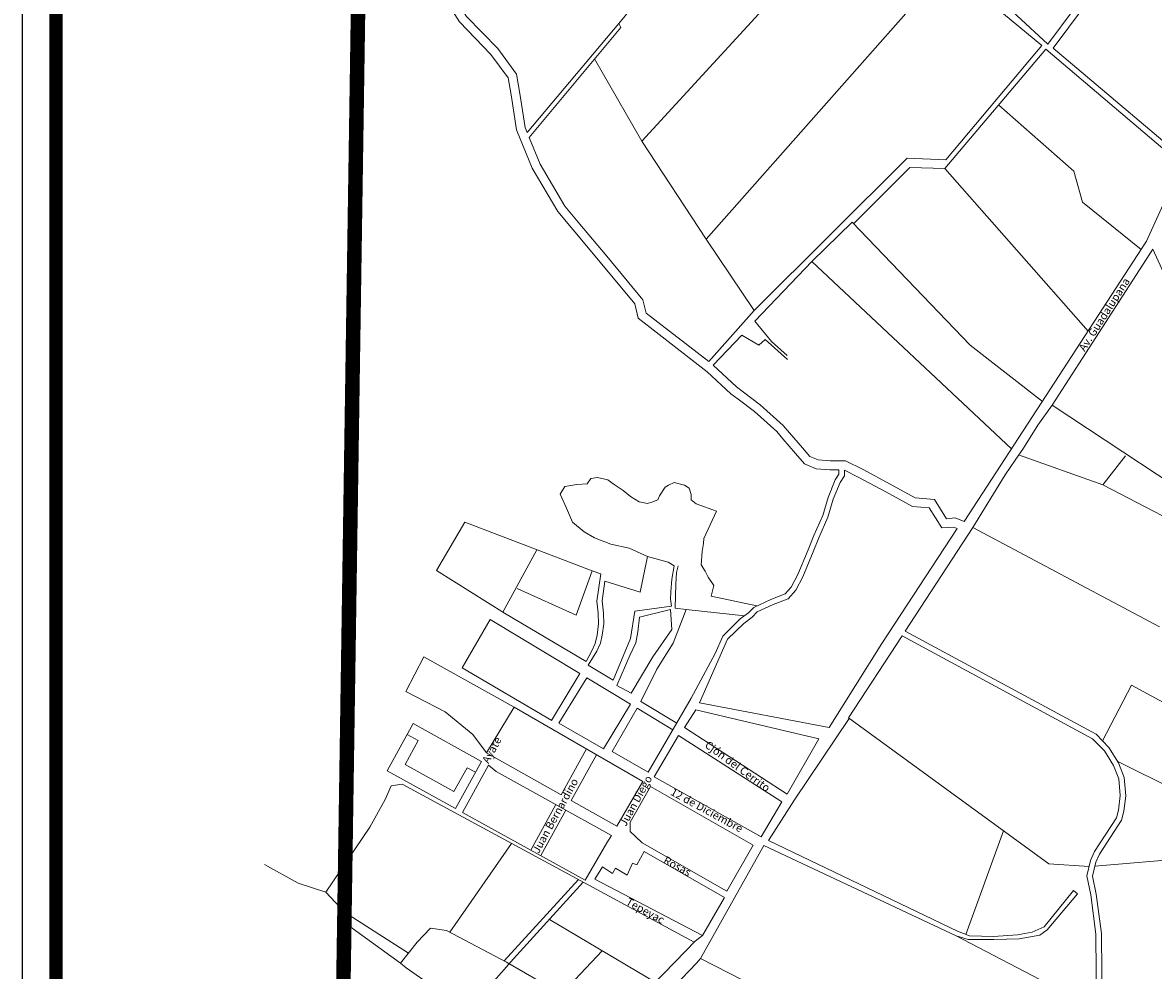
# Model space of a CAD drawing. Units: millimetres. Extents: x 685009 to 691240, y 2272467 to 2276783.
# Drawn here: x 685009 to 686022, y 2275012 to 2275861 of the extents above; entities that cross this region are included whole.
import ezdxf
from ezdxf.enums import TextEntityAlignment as Align

# ---------------------------------------------------------------- set-up
doc = ezdxf.new("R2010")
doc.units = ezdxf.units.MM
doc.header["$PDMODE"] = 35
doc.header["$PDSIZE"] = 5
doc.linetypes.add('APLICACION', pattern=[3.5, 2.5, -1])
doc.layers.get('Defpoints').update_dxf_attribs({"lineweight": 0})
for name, color, linetype, lineweight in [('calles', 7, 'Continuous', 0), ('Cotas_generales', 7, 'Continuous', 0), ('L-AREA-ESTUD', 20, 'APLICACION', 0), ('urbano', 7, 'Continuous', 0)]:
    doc.layers.add(name, color=color, linetype=linetype, lineweight=lineweight)
doc.layers.add('F-Hoja', color=7, linetype='Continuous')
doc.layers.add('FORM Margen Solapa -L_', color=136, linetype='Continuous')
doc.styles.add('ARIAL', font='arial.ttf')
doc.dimstyles.get("Standard").update_dxf_attribs({"dimtxt": 2.5, "dimasz": 1, "dimexe": 0.5, "dimexo": 0, "dimgap": 0.09, "dimtad": 0, "dimtih": 1, "dimtoh": 1, "dimzin": 0, "dimdsep": 46, "dimtxsty": 'ARIAL', "dimblk": 'ARCHTICK', "dimcen": 0.09, "dimdle": 0.5, "dimclrd": 256, "dimclre": 256, "dimclrt": 256, "dimadec": 0, "dimazin": 0, "dimtfac": 1, "dimtofl": 0, "dimtmove": 2, "dimatfit": 3, "dimldrblk": 'ARCHTICK', "dimfxl": 0.18, "dimtolj": 1, "dimtzin": 0, "dimlwd": -1, "dimlwe": -1, "dimarcsym": 0})

# ---------------------------------------------------------------- blocks, each defined once
blk = doc.blocks.new('*D105')
at = {"layer": 'Defpoints', "color": 0, "ltscale": 5}
for p in [(685317.8, 2276403.6), (685230.2, 2273160.3), (685269, 2273159.7)]:
    blk.add_point(p, dxfattribs=at)
at = {"layer": 'Cotas_generales', "color": 7, "lineweight": 0, "ltscale": 5, "insert": (685263.7, 2274782.2), "char_height": 15, "attachment_point": 5, "rotation": 89.1379, "style": 'ARIAL', "bg_fill": 3, "box_fill_scale": 1.1, "bg_fill_color": 256, "bg_fill_true_color": 13158600, "bg_fill_transparency": 0}
blk.add_mtext('\\A1;3244.29', dxfattribs=at)
blk = doc.blocks.new('_ArchTick')
at = {"color": 0, "linetype": 'ByBlock', "const_width": 0.15}
blk.add_lwpolyline([(-0.5, -0.5), (0.5, 0.5)], dxfattribs=at)
blk = doc.blocks.new('urbano 1000')
at = {"layer": 'urbano', "color": 251}
for p, q in [((685926.1, 2275837.5), (685835.6, 2275730.7)), ((686047.3, 2275734.5), (685926.1, 2275837.5)), ((685926.1, 2275837.5), (685926.1, 2275837.5)), ((686016.3, 2275665.5), (686047.3, 2275734.5)), ((685804.1, 2275731.6), (685753.7, 2275681.2)), ((685835.6, 2275730.7), (685804.1, 2275731.6)), ((685917.9, 2275514.3, -1075), (686016.3, 2275665.5)), ((685839.6, 2275528.3, 537.5), (685839.6, 2275528.3, 537.5)), ((685852.7, 2275414.3, 537.5), (685917.9, 2275514.3, -1075)), ((685569, 2275382.9), (685562.6, 2275351.1)), ((685587.8, 2275378), (685569, 2275382.9)), ((685531, 2275360.9), (685528.4, 2275343.3)), ((685562.6, 2275351.1), (685531, 2275360.9)), ((685523.7, 2275343.1), (685525, 2275332.1)), ((685528.4, 2275343.3), (685529.7, 2275332.3)), ((685525, 2275332.1), (685525.2, 2275322.6)), ((685529.7, 2275332.3), (685529.9, 2275322.8)), ((685525.2, 2275322.6), (685523.9, 2275312.4)), ((685529.9, 2275322.8), (685528.6, 2275312.6)), ((685523.9, 2275312.4), (685522.2, 2275305.1)), ((685528.6, 2275312.6), (685526.9, 2275305.3)), ((685523.7, 2275298.2), (685515.9, 2275285.5)), ((685522.2, 2275305.1), (685519, 2275298)), ((685526.9, 2275305.3), (685523.7, 2275298.2)), ((685515.9, 2275285.5), (685538.5, 2275272.1)), ((685553.6, 2275145), (685571.8, 2275176.9)), ((685571.8, 2275176.9), (685663.9, 2275124.3)), ((685553.6, 2275136.7), (685553.6, 2275145)), ((685558.5, 2275132.1), (685553.6, 2275136.7)), ((685888.1, 2275137.2), (685854.2, 2275044.4)), ((685564.3, 2275126.5), (685558.5, 2275132.1)), ((685640.3, 2275083.1), (685564.3, 2275126.5)), ((685663.9, 2275124.3), (685640.3, 2275083.1)), ((685449, 2275022.5), (685511.6, 2275091.1))]:
    blk.add_line(p, q, dxfattribs=at)
for points in [[(685543.6, 2275860.6), (685688.3, 2276036.2), (685771.3, 2275966.2), (685922.3, 2275840.9), (685836.4, 2275738.5), (685801.9, 2275739.9), (685664.7, 2275603.4), (685621.8, 2275667.5)], [(685763.6, 2275972.7), (685564.2, 2275755.1), (685521.6, 2275828.9)], [(685896.1, 2275871.5), (685965.6, 2275962.6), (685998.7, 2275937.3), (685927.9, 2275842), (685896.1, 2275871.5)], [(686051.5, 2275745.4), (686044.4, 2275743.3), (686040.4, 2275747.3), (685932.5, 2275838.4), (686004.4, 2275935.3), (686106.1, 2275852.4)], [(685564.2, 2275755.1), (685621.8, 2275667.5), (685837.3, 2275911.4)], [(685835.6, 2275730.7), (685963.9, 2275585)], [(685752.4, 2275682.5), (685716.6, 2275647.7)], [(685931.7, 2275518.5), (686022, 2275658.3), (686114.9, 2275454.7)], [(685716.6, 2275647.7), (685665.4, 2275593.9), (685680.2, 2275575.8), (685694.3, 2275563.2)], [(685664.7, 2275603.4), (685624, 2275557.6)], [(685931.6, 2275518.5), (685918.9, 2275500.7), (685905.9, 2275480.1), (685898.4, 2275469.4), (685889.6, 2275456.3), (685860.7, 2275409.1)], [(685931.7, 2275518.5), (686088.9, 2275414.6)], [(685997.4, 2275473.3), (685977, 2275447.3), (685901.6, 2275474)], [(685608.4, 2275256.1), (685629.8, 2275296.1), (685636.7, 2275311.7), (685652.1, 2275327), (685659.6, 2275332.4), (685664.3, 2275337.4), (685679.7, 2275344.6), (685692.4, 2275349.4), (685697.8, 2275355.6), (685703.7, 2275366.8), (685713.1, 2275389.1), (685718.1, 2275401.8), (685726.1, 2275419.8), (685730.9, 2275436), (685737.4, 2275451.8), (685740.6, 2275456.8), (685740.6, 2275460.7)], [(685731.9, 2275229.9), (685615.6, 2275251.9), (685634.3, 2275294.1), (685640.9, 2275308.8), (685655.4, 2275323.1), (685662.9, 2275328.6), (685667.3, 2275333.3), (685681.6, 2275340), (685695.3, 2275345.1), (685702, 2275352.8), (685708.2, 2275364.7), (685717.7, 2275387.2), (685722.7, 2275399.8), (685730.8, 2275418.1), (685735.6, 2275434.3), (685741.8, 2275449.4), (685745.6, 2275455.3), (685745.6, 2275460.3)], [(685569, 2275382.9), (685552.8, 2275390.5), (685536.3, 2275394), (685521.8, 2275399.6), (685512.4, 2275405), (685502, 2275413.8), (685496.5, 2275426.3), (685490.9, 2275438.9), (685495.1, 2275445.8), (685505.8, 2275447.4), (685515.2, 2275448.2), (685518.4, 2275452.8), (685524.3, 2275453.8), (685533.7, 2275451.8), (685538.3, 2275448), (685547.4, 2275442), (685553.8, 2275436.7), (685561.6, 2275431.9), (685569, 2275430.5), (685573.1, 2275431.7), (685578.5, 2275433.7), (685579.9, 2275437.5), (685585.1, 2275445.2), (685587.9, 2275447), (685592.9, 2275449.2), (685602.2, 2275447), (685606.6, 2275444.2), (685608.2, 2275438.7), (685608.2, 2275433.9), (685612.6, 2275430.1), (685631, 2275423.7), (685619.5, 2275399.2), (685619.2, 2275394.6), (685618.2, 2275387.5), (685617.1, 2275375.4), (685620.7, 2275369.9), (685623.5, 2275364.4), (685628.7, 2275356.9), (685626.2, 2275347.4), (685667.1, 2275338.7)], [(685977, 2275447.3), (686075.8, 2275395.7)], [(685380.1, 2275370.5), (685405.4, 2275413.8), (685519.5, 2275370.3), (685505.2, 2275330.4), (685452.3, 2275354.4)], [(685860.7, 2275409.1), (685800, 2275316.1), (685971, 2275223.7), (685982.5, 2275211.8), (685991.1, 2275198), (685996.2, 2275184.9), (685997.6, 2275168.6), (685995.9, 2275154.8), (685993.8, 2275146.7), (685974, 2275116.3), (685970.9, 2275109.1), (685967.9, 2275096.6), (685971.2, 2275080.5), (685975.9, 2275045.1), (685976.5, 2274974.8)], [(686027.9, 2275320), (685860.7, 2275409.1)], [(685439.6, 2275333.1), (685470.1, 2275389.1)], [(685587.8, 2275378), (685593, 2275374.7), (685590.8, 2275362.8), (685590.1, 2275351.4), (685589.7, 2275344.8), (685590.5, 2275338.5)], [(685380.1, 2275370.5), (685441, 2275332.3), (685514.1, 2275288.9), (685519, 2275298)], [(685519.5, 2275370.3), (685527.3, 2275367.4), (685523.7, 2275343.1)], [(685603.7, 2275335.5), (685593.8, 2275336.6), (685594.2, 2275347.6), (685594.4, 2275358.1), (685595.2, 2275368.6), (685596.7, 2275374.5)], [(685538.5, 2275272.1), (685553.9, 2275309.6), (685557.8, 2275334), (685590.5, 2275338.5)], [(685541.8, 2275267.3), (685553.2, 2275294.4), (685558.7, 2275305.6), (685560.5, 2275315.4), (685561.9, 2275328.7), (685589.7, 2275335.5), (685591, 2275317.6), (685573.9, 2275293.1), (685554.6, 2275260.4), (685541.8, 2275267.3)], [(685595.3, 2275233.6), (685563.2, 2275253), (685577.6, 2275282), (685592.1, 2275305.4), (685603.7, 2275335.5), (685655.9, 2275329.7)], [(685403, 2275283.1), (685428.2, 2275326.6), (685508.5, 2275278.1)], [(685971.5, 2274977.4), (685970.9, 2275044.7), (685966.3, 2275079.7), (685962.8, 2275096.7), (685966.1, 2275110.7), (685969.6, 2275118.7), (685989.2, 2275148.7), (685991, 2275155.7), (685992.6, 2275168.7), (685991.3, 2275183.7), (685986.6, 2275195.7), (685978.5, 2275208.7), (685967.9, 2275219.7), (685797.2, 2275311.8), (685749.3, 2275238.3)], [(685779.1, 2275305), (685731.9, 2275229.9)], [(685449.6, 2275247.9), (685368.7, 2275293.1), (685352.7, 2275262.1), (685387.8, 2275243.9), (685412.7, 2275223.5), (685424.9, 2275207.2)], [(685483.3, 2275236.1), (685403, 2275283.1)], [(685483.2, 2275236.1), (685508.5, 2275278.1)], [(685514.9, 2275274.3), (685489.6, 2275233.5), (685529.7, 2275210.6), (685553.9, 2275250.7)], [(685514.9, 2275274.3), (685553.9, 2275250.7)], [(685976.7, 2275217.8), (686002.6, 2275267.7)], [(686002.6, 2275267.7), (686189.9, 2275166.1), (686181.1, 2275141.8), (686178.8, 2275142.3), (686161.3, 2275150.3), (686153.2, 2275136.2), (686150.2, 2275128.7), (686148.5, 2275125.1)], [(685449.6, 2275247.9), (685424.9, 2275207.2)], [(685565, 2275181.5), (685449.6, 2275247.9)], [(685569.8, 2275189.7), (685537.5, 2275208.2), (685559.8, 2275247.2)], [(685559.8, 2275247.2), (685591.9, 2275227.8)], [(685608.4, 2275256.1), (685569.8, 2275189.7)], [(685722.5, 2275219.5), (685694.2, 2275170), (685602.2, 2275229.8), (685612.4, 2275245.5), (685722.5, 2275219.5)], [(685749.8, 2275237.9), (685700.8, 2275164.9), (685677.6, 2275128.6)], [(685749.3, 2275238.3), (685928.8, 2275107.5), (685964.8, 2275105.2)], [(685359.3, 2275233.3), (685335.8, 2275190.8), (685397.1, 2275157.1)], [(685359.3, 2275233.3), (685420.5, 2275199.4)], [(685363.8, 2275218), (685352.1, 2275196.6)], [(685353.9, 2275223.5), (685363.8, 2275218)], [(685575.1, 2275185.5), (685597, 2275222.5), (685689.6, 2275163.2), (685671.1, 2275131.9), (685575.1, 2275185.5)], [(685491.9, 2275169.3), (685424.9, 2275207.2)], [(685514.6, 2275210.5), (685491.9, 2275169.3)], [(685352.1, 2275196.6), (685395.7, 2275172.4)], [(685397.1, 2275157.1), (685420.5, 2275199.4)], [(685433.6, 2275190.4), (685426.8, 2275195.9), (685403.5, 2275153.5)], [(685523.4, 2275205.4), (685500.8, 2275164.3)], [(685990, 2275199.7), (686204.3, 2275092.8), (686242, 2275187.8)], [(685395.7, 2275172.4), (685407.6, 2275193.7)], [(685407.6, 2275193.7), (685415.1, 2275189.6)], [(685536.8, 2275133.1), (685433.6, 2275190.4)], [(685280.9, 2275082.3), (685320.4, 2275140.3), (685334.2, 2275165.2), (685339.5, 2275177.6), (685349.3, 2275179), (685610.9, 2275037.4)], [(685565, 2275181.5), (685541.6, 2275141.3)], [(685487.1, 2275160.7), (685464.7, 2275119.9)], [(685496, 2275155.7), (685473.6, 2275115)], [(685541.6, 2275141.3), (685500.8, 2275164.3)], [(685403.5, 2275153.5), (685513.4, 2275093)], [(685392.2, 2275046.3), (685447.4, 2275125.9)], [(685536.8, 2275133.1), (685532.8, 2275126.3), (685513.4, 2275093)], [(685845.8, 2275043.1), (685856.5, 2275039.7), (685879.4, 2275039.7), (685902.1, 2275040.3), (685920.6, 2275043.8), (685927.1, 2275048.5), (685954.4, 2275080.7), (685950.9, 2275083.6), (685924.5, 2275051), (685913.8, 2275046.4), (685900.6, 2275044), (685879.2, 2275042.6), (685857.6, 2275043.1), (685846.8, 2275047.1), (685677.6, 2275128.6)], [(685522.1, 2275093.7), (685618.5, 2275043.4), (685638, 2275077.4), (685566.3, 2275118.5), (685559.6, 2275106.7), (685555.8, 2275108.1), (685551, 2275097.5), (685540.4, 2275103.6), (685537.8, 2275098.8), (685528.7, 2275105), (685522.1, 2275093.7)], [(685673.5, 2275124.1), (685616.5, 2275022.6), (685959.6, 2274847.1)], [(685673.5, 2275124.1), (685845.8, 2275043.1)], [(685297.7, 2275064.4), (685280.9, 2275082.3), (685256.3, 2275090.3), (685226.1, 2275107)], [(686204.3, 2275092.8), (686202.4, 2275068.9), (686194.2, 2275058.7), (686182, 2275049.7), (686054.4, 2275112.7), (685970, 2275105.6)], [(685440.8, 2275020.7), (685507.3, 2275093.4)], [(685355, 2275027.6), (685297.7, 2275064.4)], [(685347.8, 2275018.6), (685296, 2275056.3)], [(685481.2, 2275057.8), (685576.1, 2275001.6)], [(685389.2, 2275047.8), (685374.6, 2275049.9), (685362.9, 2275037.4), (685347.8, 2275018.6), (685352.8, 2275014.5), (685421.4, 2274966.6), (685466.4, 2274936.7), (685490.5, 2274919.2), (685493.8, 2274916.8), (685603.4, 2275029.6)], [(685442.9, 2275019.6), (685389.2, 2275047.8)], [(685611.7, 2275038.3), (685603.4, 2275029.6)], [(685611.7, 2275038.3), (685618.5, 2275043.4)], [(686064.2, 2274929), (685845.8, 2275043.1)], [(685450.8, 2274947.1), (685528.6, 2275029.7)], [(685616.5, 2275022.6), (685612.9, 2275018.5), (685579, 2274983.1)], [(685449, 2275022.5), (685408.2, 2274975.9)], [(685442.9, 2275019.6), (685539.2, 2274963.6)]]:
    blk.add_lwpolyline(points, dxfattribs=at)
for points, elevation in [([(685740.6, 2275460.7), (685732.6, 2275460.7), (685720.2, 2275461.6), (685709.8, 2275465.9), (685701.8, 2275475.2), (685690.4, 2275488.5), (685684.9, 2275494.9), (685665.1, 2275512.8), (685650.4, 2275524), (685643.9, 2275528.9), (685622.7, 2275548.5), (685560.8, 2275596.5), (685557.8, 2275609.5), (685526.6, 2275646.9), (685502.5, 2275675.8), (685488.7, 2275692.3), (685465.8, 2275731), (685451.7, 2275765.3), (685447, 2275796.7), (685444.4, 2275811.9), (685428.9, 2275833), (685400.6, 2275862), (685350.6, 2275941.2), (685312.1, 2275989.9)], 537.5), ([(685461.3, 2275763), (685459.5, 2275767.4), (685454.9, 2275798), (685451.9, 2275815.1), (685435, 2275838.1), (685406.9, 2275867), (685357.1, 2275945.8), (685318.4, 2275994.9)], 537.5), ([(685461.3, 2275763), (685543.6, 2275860.6), (685545.1, 2275857.1), (685463.1, 2275758.6)], 537.5), ([(685883.8, 2275787.5), (685951, 2275728.2), (685958.9, 2275700.4), (686011.5, 2275658)], -1075), ([(685624, 2275557.6), (685567.9, 2275601.1), (685565.1, 2275613.1), (685532.7, 2275652), (685508.6, 2275680.9), (685495.2, 2275697), (685472.9, 2275734.5), (685463.1, 2275758.6)], 537.5), ([(685858.3, 2275572.5), (685752.4, 2275682.5)], 537.5), ([(685716.4, 2275647.5), (685895.3, 2275479.6)], 537.5), ([(685627.9, 2275554.6), (685653.7, 2275581.3), (685668.9, 2275572.3), (685674.5, 2275577.4), (685694.7, 2275559.4)], 537.5), ([(685922.9, 2275521.9), (685858.3, 2275572.5)], -1020.9), ([(685852.7, 2275414.3), (685844.7, 2275417.6), (685837.1, 2275416.9), (685826.3, 2275434.1), (685808.8, 2275435.6), (685786.4, 2275447.8), (685762.3, 2275460.9), (685746.6, 2275468.7), (685732.8, 2275468.7), (685722.1, 2275469.5), (685714.6, 2275472.5), (685707.9, 2275480.4), (685696.5, 2275493.7), (685690.7, 2275500.5), (685670.2, 2275519), (685655.2, 2275530.4), (685649, 2275535), (685627.9, 2275554.6)], 537.5), ([(685846.6, 2275408.2), (685843.5, 2275409.4), (685832.9, 2275408.6), (685821.6, 2275426.5), (685806.5, 2275427.7), (685782.6, 2275440.8), (685758.6, 2275453.8), (685745.6, 2275460.3)], 537.5), ([(685846.6, 2275408.2), (685779.1, 2275305)], 537.5)]:
    blk.add_lwpolyline(points, dxfattribs=dict(at, elevation=elevation))

msp = doc.modelspace()

# ---------------------------------------------------------------- linework, layer by layer
at = {"layer": 'F-Hoja'}
msp.add_lwpolyline([(691240.122, 2272467.307), (685009.321, 2272467.307), (685009.321, 2276783.043), (691240.122, 2276783.043)], close=True, dxfattribs=at)
at = {"layer": 'FORM Margen Solapa -L_', "const_width": 11.933}
msp.add_lwpolyline([(690020.193, 2272497.307), (685039.321, 2272497.307), (685039.321, 2276753.043), (690020.193, 2276753.043), (690020.193, 2272497.307)], dxfattribs=at)
at = {"layer": 'L-AREA-ESTUD', "ltscale": 10, "const_width": 13, "flags": 128}
msp.add_lwpolyline([(689653.585, 2276017.305), (688073.454, 2275965.586), (688026.523, 2275966.438), (688000.925, 2275975.817), (687968.5, 2275992.868), (687935.223, 2275995.426), (687880.613, 2275972.406), (687839.655, 2275961.323), (687782.481, 2275961.672), (687728.63, 2275960.711), (687689.203, 2275966.476), (687650.738, 2275978.006), (687608.426, 2275985.693), (687499.475, 2276002.09), (687356.192, 2276016.503), (687281.123, 2276021.305), (687235.926, 2276034.757), (687123.388, 2276091.497), (687059.92, 2276134.734), (687026.263, 2276155.873), (686969.527, 2276185.659), (686928.177, 2276193.345), (686899.328, 2276201.032), (686870.479, 2276226.014), (686853.412, 2276239.523), (686799.414, 2276249.157), (686752.166, 2276271.317), (686724.202, 2276293.476), (686677.599, 2276321), (686642.423, 2276336.62), (686613.111, 2276342.478), (686566.211, 2276354.193), (686513.544, 2276362.452), (686471.815, 2276369.401), (686430.086, 2276378.087), (686388.357, 2276391.986), (686353.506, 2276395.565), (686264.653, 2276416.412), (686182.934, 2276444.209), (686069.917, 2276482.429), (685955.162, 2276503.276), (685854.316, 2276525.86), (685788.245, 2276531.072), (685715.219, 2276536.284), (685656.103, 2276534.547), (685617.851, 2276534.547), (685581.338, 2276524.123), (685532.654, 2276511.962), (685478.754, 2276487.64), (685425.842, 2276464.078), (685317.82, 2276403.619), (685269.004, 2273159.7), (689864.608, 2272722.471)], close=True, dxfattribs=at)

# ---------------------------------------------------------------- block references
at = {"layer": 'urbano', "color": 3}
msp.add_blockref('urbano 1000', (0, 0), dxfattribs=at)

# ---------------------------------------------------------------- texts
at = {"layer": 'calles', "style": 'ARIAL'}
for s, rotation, p in [('Av. Guadalupana', 57.323557, (685981.231, 2275598.02)), ('Ayate', 61.366764, (685432.678, 2275207.844)), ('Cjón del Cerrito', 323.837294, (685647.796, 2275192.149)), ('Juan Diego', 61.366764, (685561.704, 2275162.45)), ('Juan Bernardino', 61.366764, (685489.514, 2275149.014)), ('12 de Diciembre', 331.374381, (685620.605, 2275152.604)), ('Rosas', 331.374381, (685594.143, 2275102.428)), ('Tepeyac', 331.374381, (685565.51, 2275062.515))]:
    msp.add_text(s, height=7, rotation=rotation, dxfattribs=at).set_placement(p, align=Align.CENTER)

# ---------------------------------------------------------------- next in the draw order: dimensions: what is measured, and where the dimension line sits
at = {"layer": 'Cotas_generales', "color": 7, "lineweight": 0, "ltscale": 5}
dim = msp.add_linear_dim(base=(685230.218, 2273160.284), p1=(685317.82, 2276403.619), p2=(685269.004, 2273159.7), angle=269.13786, dimstyle='Standard', override={"dimtxt": 15, "dimtih": 0, "dimtoh": 0, "dimse1": 1, "dimse2": 1, "dimsd1": 1, "dimsd2": 1, "dimclrt": 7, "dimfxl": 0, "dimtfill": 1, "dimarcsym": 2}, dxfattribs=at)
dim.commit()
dim.dimension.update_dxf_attribs({"geometry": '*D105', "text_midpoint": (685263.708, 2274782.243), "dimtype": 161})

doc.saveas('drawing.dxf')
